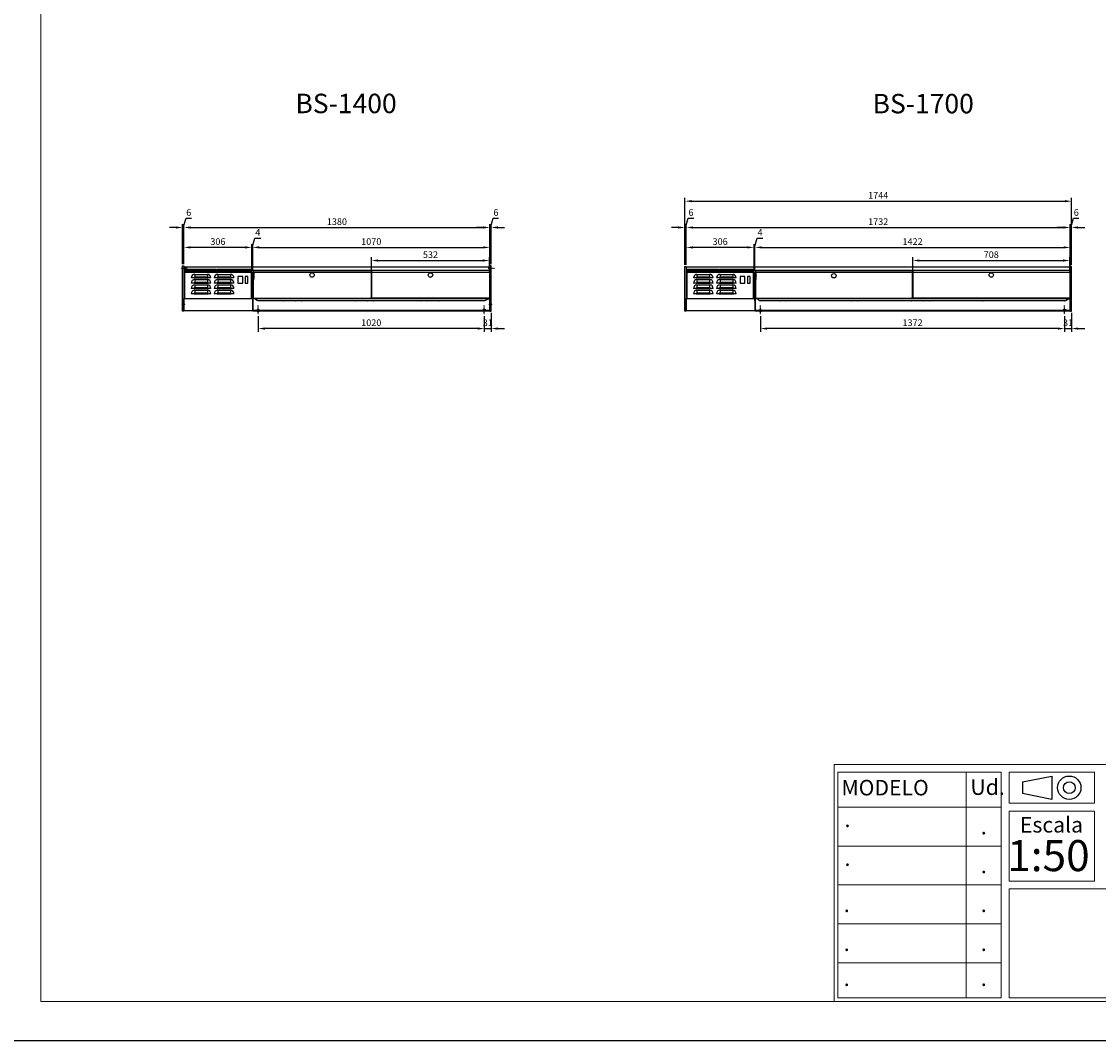
# Model space of a CAD drawing. Units: millimetres. Extents: x -30444 to 33824, y -2048 to 12359.
# Drawn here: x 13074 to 17933, y 1270 to 5865 of the extents above; entities that cross this region are included whole.
import ezdxf
from ezdxf.enums import TextEntityAlignment as Align

# ---------------------------------------------------------------- set-up
doc = ezdxf.new("R2010")
doc.units = ezdxf.units.MM
doc.linetypes.add('TRAZO_Y_PUNTO', pattern=[1, 0.5, -0.25, 0, -0.25])
for name, color, linetype in [('ACOTA', 2, 'Continuous'), ('EJES', 11, 'TRAZO_Y_PUNTO'), ('LIMITS', 1, 'Continuous')]:
    doc.layers.add(name, color=color, linetype=linetype)
for name, color, linetype, lineweight in [('CAJETIN', 9, 'Continuous', 0), ('DATOS', 254, 'Continuous', 0), ('FORMATO', 180, 'Continuous', 0)]:
    doc.layers.add(name, color=color, linetype=linetype, lineweight=lineweight)
doc.styles.add('ACO', font='simplex.shx', dxfattribs={"width": 0.5})
doc.styles.add('E1', font='isocp.shx')
doc.styles.get("Standard").update_dxf_attribs({"font": 'arial.ttf'})
doc.dimstyles.new('ISO-25', dxfattribs={"dimtxt": 2.5, "dimasz": 2.5, "dimexe": 1.25, "dimexo": 0.625, "dimtad": 1, "dimtxsty": 'Standard', "dimcen": 2.5, "dimadec": 0, "dimazin": 0, "dimtfac": 1, "dimtmove": 0, "dimatfit": 3, "dimfxl": 1, "dimarcsym": 0})

# ---------------------------------------------------------------- blocks, each defined once
blk = doc.blocks.new('*D708')
at = {"layer": 'ACOTA', "color": 0, "lineweight": -2, "transparency": 16777216}
for p, q in [((14142.3, 4536.9), (14142.3, 4465.7)), ((15162.3, 4536.9), (15162.3, 4465.7)), ((15132.3, 4480.7), (14172.3, 4480.7))]:
    blk.add_line(p, q, dxfattribs=at)
at = {"layer": 'ACOTA', "color": 0, "transparency": 16777216}
for points in [[(14172.3, 4485.7), (14172.3, 4475.7), (14142.3, 4480.7)], [(15132.3, 4485.7), (15132.3, 4475.7), (15162.3, 4480.7)]]:
    blk.add_solid(points, dxfattribs=at)
at = {"layer": 'Defpoints', "color": 0, "transparency": 16777216}
for p in [(14142.3, 4544.4), (15162.3, 4544.4), (14142.3, 4480.7)]:
    blk.add_point(p, dxfattribs=at)
at = {"layer": 'ACOTA', "color": 0, "transparency": 16777216, "insert": (14652.3, 4503.2), "char_height": 30, "attachment_point": 5, "style": 'ACO'}
blk.add_mtext('1020  ', dxfattribs=at)
blk = doc.blocks.new('*D709')
at = {"layer": 'ACOTA', "color": 0, "lineweight": -2, "transparency": 16777216}
for p, q in [((14117.3, 4742.5), (14117.3, 4861.8)), ((15187.3, 4623.5), (15187.3, 4861.8)), ((14147.3, 4846.8), (15157.3, 4846.8))]:
    blk.add_line(p, q, dxfattribs=at)
at = {"layer": 'ACOTA', "color": 0, "transparency": 16777216}
for points in [[(14147.3, 4851.8), (14147.3, 4841.8), (14117.3, 4846.8)], [(15157.3, 4851.8), (15157.3, 4841.8), (15187.3, 4846.8)]]:
    blk.add_solid(points, dxfattribs=at)
at = {"layer": 'Defpoints', "color": 0, "transparency": 16777216}
for p in [(15187.3, 4846.8), (14117.3, 4735), (15187.3, 4616)]:
    blk.add_point(p, dxfattribs=at)
at = {"layer": 'ACOTA', "color": 0, "transparency": 16777216, "insert": (14652.3, 4869.3), "char_height": 30, "attachment_point": 5, "style": 'ACO'}
blk.add_mtext('1070  ', dxfattribs=at)
blk = doc.blocks.new('*D710')
at = {"layer": 'ACOTA', "color": 0, "lineweight": -2, "transparency": 16777216}
for p, q in [((13807.3, 4771.4), (13807.3, 4951.6)), ((13837.3, 4936.6), (15157.3, 4936.6)), ((15187.3, 4771.4), (15187.3, 4951.6))]:
    blk.add_line(p, q, dxfattribs=at)
at = {"layer": 'ACOTA', "color": 0, "transparency": 16777216}
for points in [[(13837.3, 4941.6), (13837.3, 4931.6), (13807.3, 4936.6)], [(15157.3, 4941.6), (15157.3, 4931.6), (15187.3, 4936.6)]]:
    blk.add_solid(points, dxfattribs=at)
at = {"layer": 'Defpoints', "color": 0, "transparency": 16777216}
for p in [(15187.3, 4936.6), (13807.3, 4763.9), (15187.3, 4763.9)]:
    blk.add_point(p, dxfattribs=at)
at = {"layer": 'ACOTA', "color": 0, "transparency": 16777216, "insert": (14497.3, 4959.1), "char_height": 30, "attachment_point": 5, "style": 'ACO'}
blk.add_mtext('1380  ', dxfattribs=at)
blk = doc.blocks.new('*X457')
at = {"color": 0}
for p, q in [((31.9, 10), (32.4, 10.5)), ((58.9, 10), (59.4, 10.5)), ((112.8, 10), (113.3, 10.5)), ((139.7, 10), (140.2, 10.5)), ((193.6, 10), (194.1, 10.5)), ((220.5, 10), (221, 10.5)), ((274.4, 10), (274.9, 10.5)), ((301.3, 10), (301.8, 10.5)), ((355.2, 10), (355.7, 10.5)), ((382.2, 10), (382.7, 10.5)), ((436.1, 10), (436.6, 10.5)), ((463, 10), (463.5, 10.5)), ((516.9, 10), (517.4, 10.5)), ((543.8, 10), (544.3, 10.5)), ((597.7, 10), (598.2, 10.5)), ((624.6, 10), (625.1, 10.5)), ((678.5, 10), (679, 10.5)), ((705.5, 10), (706, 10.5)), ((759.3, 10), (759.8, 10.5)), ((786.3, 10), (786.8, 10.5)), ((840.2, 10), (840.7, 10.5)), ((867.1, 10), (867.6, 10.5)), ((921, 10), (921.5, 10.5)), ((947.9, 10), (948.4, 10.5)), ((1001.8, 10), (1002.3, 10.5)), ((1028.7, 10), (1029.2, 10.5))]:
    blk.add_line(p, q, dxfattribs=at)
blk = doc.blocks.new('A$C5400526F')
at = {"color": 3}
for p, q in [((0, 9.5), (0.5, 9.5)), ((0, 9.5), (0, 0.5)), ((0.5, 9.5), (0.5, 0.5)), ((11.5, 0.5), (0.5, 0.5)), ((15.6, 6), (11.9, 0.7)), ((16, 5.7), (12.3, 0.4)), ((1045.8, 10.5), (24.2, 10.5)), ((1045.8, 10), (24.2, 10)), ((1057.7, 0.4), (1054, 5.7)), ((1058.1, 0.7), (1054.4, 6)), ((1069.5, 0.5), (1058.5, 0.5)), ((1069.5, 0.5), (1069.5, 9.5)), ((1069.5, 9.5), (1070, 9.5)), ((1070, 0.5), (1070, 9.5)), ((11.5, 0), (0.5, 0)), ((1069.5, 0), (1058.5, 0))]:
    blk.add_line(p, q, dxfattribs=at)
for centre, radius, start, end in [((0.5, 0.5), 0.501, 180, 270), ((0.5, 0.5), 0.001, 180, 270), ((11.5, 1), 0.5, 270, 325), ((11.5, 1), 1, 270, 325), ((24.2, 0), 10.5, 90, 145), ((24.2, 0), 10, 90, 145), ((1045.8, 0), 10.5, 35, 90), ((1045.8, 0), 10, 35, 90), ((1058.5, 1), 1, 215, 270), ((1058.5, 1), 0.5, 215, 270), ((1069.5, 0.5), 0.001, 270, 0), ((1069.5, 0.5), 0.501, 270, 0)]:
    blk.add_arc(centre, radius, start, end, dxfattribs=at)
at = {"color": 3, "linetype": 'Continuous'}
blk.add_blockref('*X457', (0, 0), dxfattribs=at)
blk = doc.blocks.new('*D711')
at = {"layer": 'ACOTA', "color": 0, "lineweight": -2, "transparency": 16777216}
for p, q in [((13807.3, 4771.4), (13807.3, 4861.8)), ((14113.3, 4742.5), (14113.3, 4861.8)), ((14083.3, 4846.8), (13837.3, 4846.8))]:
    blk.add_line(p, q, dxfattribs=at)
at = {"layer": 'ACOTA', "color": 0, "transparency": 16777216}
for points in [[(13837.3, 4851.8), (13837.3, 4841.8), (13807.3, 4846.8)], [(14083.3, 4851.8), (14083.3, 4841.8), (14113.3, 4846.8)]]:
    blk.add_solid(points, dxfattribs=at)
at = {"layer": 'Defpoints', "color": 0, "transparency": 16777216}
for p in [(13807.3, 4846.8), (13807.3, 4763.9), (14113.3, 4735)]:
    blk.add_point(p, dxfattribs=at)
at = {"layer": 'ACOTA', "color": 0, "transparency": 16777216, "insert": (13960.3, 4869.3), "char_height": 30, "attachment_point": 5, "style": 'ACO'}
blk.add_mtext('306', dxfattribs=at)
blk = doc.blocks.new('*D712')
at = {"layer": 'ACOTA', "color": 0, "lineweight": -2, "transparency": 16777216}
for p, q in [((14113.3, 4742.5), (14113.3, 4861.8)), ((14115.3, 4846.8), (14127.7, 4888.1)), ((14117.3, 4742.5), (14117.3, 4861.8)), ((14127.7, 4888.1), (14153.4, 4888.1)), ((14083.3, 4846.8), (14053.3, 4846.8)), ((14117.3, 4846.8), (14113.3, 4846.8)), ((14117.3, 4846.8), (14113.3, 4846.8)), ((14147.3, 4846.8), (14177.3, 4846.8))]:
    blk.add_line(p, q, dxfattribs=at)
at = {"layer": 'ACOTA', "color": 0, "transparency": 16777216}
for points in [[(14083.3, 4851.8), (14083.3, 4841.8), (14113.3, 4846.8)], [(14147.3, 4851.8), (14147.3, 4841.8), (14117.3, 4846.8)]]:
    blk.add_solid(points, dxfattribs=at)
at = {"layer": 'Defpoints', "color": 0, "transparency": 16777216}
for p in [(14113.3, 4846.8), (14113.3, 4735), (14117.3, 4735)]:
    blk.add_point(p, dxfattribs=at)
at = {"layer": 'ACOTA', "color": 0, "transparency": 16777216, "insert": (14140.5, 4910.6), "char_height": 30, "attachment_point": 5, "style": 'ACO'}
blk.add_mtext('4', dxfattribs=at)
blk = doc.blocks.new('*D713')
at = {"layer": 'ACOTA', "color": 0, "lineweight": -2, "transparency": 16777216}
for p, q in [((13804.3, 4936.6), (13816.7, 4977.9)), ((13816.7, 4977.9), (13840.9, 4977.9)), ((13771.3, 4936.6), (13741.3, 4936.6)), ((13801.3, 4771.4), (13801.3, 4951.6)), ((13801.3, 4936.6), (13807.3, 4936.6)), ((13801.3, 4936.6), (13807.3, 4936.6)), ((13807.3, 4771.4), (13807.3, 4951.6)), ((13837.3, 4936.6), (13867.3, 4936.6))]:
    blk.add_line(p, q, dxfattribs=at)
at = {"layer": 'ACOTA', "color": 0, "transparency": 16777216}
for points in [[(13771.3, 4941.6), (13771.3, 4931.6), (13801.3, 4936.6)], [(13837.3, 4941.6), (13837.3, 4931.6), (13807.3, 4936.6)]]:
    blk.add_solid(points, dxfattribs=at)
at = {"layer": 'Defpoints', "color": 0, "transparency": 16777216}
for p in [(13807.3, 4936.6), (13801.3, 4763.9), (13807.3, 4763.9)]:
    blk.add_point(p, dxfattribs=at)
at = {"layer": 'ACOTA', "color": 0, "transparency": 16777216, "insert": (13828.8, 5000.4), "char_height": 30, "attachment_point": 5, "style": 'ACO'}
blk.add_mtext('6', dxfattribs=at)
blk = doc.blocks.new('A$C356F77BC')
for p, q in [((0, 3), (0, 121.5)), ((0, 121.5), (1, 121.5)), ((1, 132.3), (144.5, 132.3)), ((1, 124.3), (1, 132.3)), ((303, 124.3), (1, 124.3)), ((303, 124.3), (1, 124.3)), ((1, 124.3), (1, 122.5)), ((1, 124.3), (1, 124.3)), ((303, 122.5), (1, 122.5)), ((1, 121.5), (1, 122.5)), ((303, 121.5), (1, 121.5)), ((1, 121.5), (1, 3)), ((47.5, 109.3), (104.5, 109.3)), ((47.5, 109.3), (47.5, 96.5)), ((104.5, 109.3), (104.5, 96.5)), ((144.5, 132.3), (144.5, 128.3)), ((149.5, 132.3), (303, 132.3)), ((149.5, 128.3), (149.5, 132.3)), ((151.5, 109.3), (151.5, 96.5)), ((151.5, 109.3), (208.5, 109.3)), ((208.5, 109.3), (208.5, 96.5)), ((242, 99), (242, 69)), ((264, 99), (242, 99)), ((264, 69), (264, 99)), ((275, 99), (275, 69)), ((287, 99), (275, 99)), ((287, 69), (287, 99)), ((303, 132.3), (303, 124.3)), ((303, 124.3), (303, 124.3)), ((303, 122.5), (303, 124.3)), ((303, 122.5), (303, 121.5)), ((303, 3), (303, 121.5)), ((303, 121.5), (304, 121.5)), ((304, 3), (304, 121.5)), ((44.3, 93.3), (31.5, 93.3)), ((44.3, 69.5), (31.5, 69.5)), ((44.3, 93.3), (107.7, 93.3)), ((44.3, 69.5), (107.7, 69.5)), ((104.5, 96.5), (47.5, 96.5)), ((47.5, 85.5), (104.5, 85.5)), ((47.5, 85.5), (47.5, 72.7)), ((104.5, 72.7), (47.5, 72.7)), ((47.5, 61.7), (104.5, 61.7)), ((47.5, 61.7), (47.5, 48.9)), ((104.5, 48.9), (47.5, 48.9)), ((104.5, 85.5), (104.5, 72.7)), ((104.5, 61.7), (104.5, 48.9)), ((120.5, 93.3), (107.7, 93.3)), ((120.5, 69.5), (107.7, 69.5)), ((148.3, 93.3), (135.5, 93.3)), ((148.3, 69.5), (135.5, 69.5)), ((148.3, 93.3), (211.7, 93.3)), ((148.3, 69.5), (211.7, 69.5)), ((208.5, 96.5), (151.5, 96.5)), ((151.5, 85.5), (151.5, 72.7)), ((151.5, 85.5), (208.5, 85.5)), ((208.5, 72.7), (151.5, 72.7)), ((151.5, 61.7), (151.5, 48.9)), ((151.5, 61.7), (208.5, 61.7)), ((208.5, 48.9), (151.5, 48.9)), ((208.5, 85.5), (208.5, 72.7)), ((208.5, 61.7), (208.5, 48.9)), ((224.5, 93.3), (211.7, 93.3)), ((224.5, 69.5), (211.7, 69.5)), ((242, 69), (264, 69)), ((275, 69), (287, 69)), ((1, 3), (0, 3)), ((1, 3), (1, 1)), ((1, 1), (303, 1)), ((1, 0), (1, 1)), ((1, 0), (303, 0)), ((44.3, 45.7), (31.5, 45.7)), ((44.3, 21.9), (31.5, 21.9)), ((44.3, 45.7), (107.7, 45.7)), ((44.3, 21.9), (107.7, 21.9)), ((47.5, 37.9), (104.5, 37.9)), ((47.5, 37.9), (47.5, 25.1)), ((104.5, 25.1), (47.5, 25.1)), ((104.5, 37.9), (104.5, 25.1)), ((120.5, 45.7), (107.7, 45.7)), ((120.5, 21.9), (107.7, 21.9)), ((148.3, 45.7), (135.5, 45.7)), ((148.3, 21.9), (135.5, 21.9)), ((148.3, 45.7), (211.7, 45.7)), ((148.3, 21.9), (211.7, 21.9)), ((151.5, 37.9), (151.5, 25.1)), ((151.5, 37.9), (208.5, 37.9)), ((208.5, 25.1), (151.5, 25.1)), ((208.5, 37.9), (208.5, 25.1)), ((224.5, 45.7), (211.7, 45.7)), ((224.5, 21.9), (211.7, 21.9)), ((303, 1), (303, 3)), ((304, 3), (303, 3)), ((303, 1), (303, 0))]:
    blk.add_line(p, q)
for centre, radius, start, end in [((47.5, 93.3), 16, 90, 180), ((104.5, 93.3), 16, 0, 90), ((151.5, 93.3), 16, 90, 180), ((147, 128.3), 2.5, 180, 0), ((208.5, 93.3), 16, 0, 90), ((47.5, 69.5), 16, 90, 180), ((47.5, 45.7), 16, 90, 180), ((47.5, 93.3), 3.21, 90, 180), ((47.5, 69.5), 3.21, 90, 180), ((47.5, 45.7), 3.21, 90, 180), ((104.5, 93.3), 3.21, 0, 90), ((104.5, 69.5), 16, 0, 90), ((104.5, 69.5), 3.21, 0, 90), ((104.5, 45.7), 16, 0, 90), ((104.5, 45.7), 3.21, 0, 90), ((151.5, 69.5), 16, 90, 180), ((151.5, 45.7), 16, 90, 180), ((151.5, 93.3), 3.21, 90, 180), ((151.5, 69.5), 3.21, 90, 180), ((151.5, 45.7), 3.21, 90, 180), ((208.5, 93.3), 3.21, 0, 90), ((208.5, 69.5), 16, 0, 90), ((208.5, 69.5), 3.21, 0, 90), ((208.5, 45.7), 16, 0, 90), ((208.5, 45.7), 3.21, 0, 90), ((47.5, 21.9), 16, 90, 180), ((47.5, 21.9), 3.21, 90, 180), ((104.5, 21.9), 16, 0, 90), ((104.5, 21.9), 3.21, 0, 90), ((151.5, 21.9), 16, 90, 180), ((151.5, 21.9), 3.21, 90, 180), ((208.5, 21.9), 16, 0, 90), ((208.5, 21.9), 3.21, 0, 90)]:
    blk.add_arc(centre, radius, start, end)
blk = doc.blocks.new('A$C37451242')
at = {"color": 3}
for p, q in [((0, 3.2), (0, 2.7)), ((19, 3.2), (0, 3.2)), ((19, 2.7), (0, 2.7)), ((3, 6.5), (16, 6.5)), ((3, 4), (3, 6.5)), ((3.5, 4), (3, 4)), ((3.5, 4), (15.5, 4)), ((3.5, 4), (3.5, 4)), ((3.5, 3.2), (3.5, 4)), ((9.5, 3.2), (9.5, 3.2)), ((16, 4), (15.5, 4)), ((15.5, 3.2), (15.5, 4)), ((16, 6.5), (16, 4)), ((19, 2.7), (19, 3.2))]:
    blk.add_line(p, q, dxfattribs=at)
blk.add_arc((9.5, 18), 18.1, 238.2686, 301.7314, dxfattribs=at)
blk = doc.blocks.new('A$C47C72305')
at = {"color": 1}
for p, q in [((0, 33.4), (0, 0)), ((6, 28.5), (4.5, 28.5)), ((4.5, 28.5), (4.5, 7.5)), ((5.5, 18.6), (4.5, 26.1)), ((4.5, 9.6), (5.5, 17.1)), ((4.5, 7.5), (6, 7.5)), ((4.9, 2.5), (4.5, 1.2)), ((5.5, 18.6), (5.5, 17.1)), ((4, 0), (0, 0))]:
    blk.add_line(p, q, dxfattribs=at)
for centre, start, end in [((-20.1, 10.4), 336.5739, 339.4199), ((-20.1, 25.6), 6.4368, 17.5966), ((-20.1, 10.4), 342.4034, 353.5632)]:
    blk.add_arc(centre, 26.3, start, end, dxfattribs=at)
blk = doc.blocks.new('*D714')
at = {"layer": 'ACOTA', "color": 0, "lineweight": -2, "transparency": 16777216}
for p, q in [((15190.3, 4936.6), (15202.7, 4977.9)), ((15202.7, 4977.9), (15226.9, 4977.9)), ((15157.3, 4936.6), (15127.3, 4936.6)), ((15187.3, 4771.4), (15187.3, 4951.6)), ((15187.3, 4936.6), (15193.3, 4936.6)), ((15187.3, 4936.6), (15193.3, 4936.6)), ((15193.3, 4771.4), (15193.3, 4951.6)), ((15223.3, 4936.6), (15253.3, 4936.6))]:
    blk.add_line(p, q, dxfattribs=at)
at = {"layer": 'ACOTA', "color": 0, "transparency": 16777216}
for points in [[(15157.3, 4941.6), (15157.3, 4931.6), (15187.3, 4936.6)], [(15223.3, 4941.6), (15223.3, 4931.6), (15193.3, 4936.6)]]:
    blk.add_solid(points, dxfattribs=at)
at = {"layer": 'Defpoints', "color": 0, "transparency": 16777216}
for p in [(15193.3, 4936.6), (15187.3, 4763.9), (15193.3, 4763.9)]:
    blk.add_point(p, dxfattribs=at)
at = {"layer": 'ACOTA', "color": 0, "transparency": 16777216, "insert": (15214.8, 5000.4), "char_height": 30, "attachment_point": 5, "style": 'ACO'}
blk.add_mtext('6', dxfattribs=at)
blk = doc.blocks.new('*D700')
at = {"layer": 'ACOTA', "color": 0, "lineweight": -2, "transparency": 16777216}
for p, q in [((14653.3, 4746.8), (14653.3, 4802.6)), ((14683.3, 4787.6), (15155.3, 4787.6)), ((15185.3, 4746.8), (15185.3, 4802.6))]:
    blk.add_line(p, q, dxfattribs=at)
at = {"layer": 'ACOTA', "color": 0, "transparency": 16777216}
for points in [[(14683.3, 4792.6), (14683.3, 4782.6), (14653.3, 4787.6)], [(15155.3, 4792.6), (15155.3, 4782.6), (15185.3, 4787.6)]]:
    blk.add_solid(points, dxfattribs=at)
at = {"layer": 'Defpoints', "color": 0, "transparency": 16777216}
for p in [(15185.3, 4787.6), (14653.3, 4739.3), (15185.3, 4739.3)]:
    blk.add_point(p, dxfattribs=at)
at = {"layer": 'ACOTA', "color": 0, "transparency": 16777216, "insert": (14919.3, 4810.1), "char_height": 30, "attachment_point": 5, "style": 'ACO'}
blk.add_mtext('532 ', dxfattribs=at)
blk = doc.blocks.new('*D715')
at = {"layer": 'ACOTA', "color": 0, "lineweight": -2, "transparency": 16777216}
for p, q in [((15162.3, 4536.9), (15162.3, 4465.7)), ((15193.3, 4552.4), (15193.3, 4465.7)), ((15132.3, 4480.7), (15102.3, 4480.7)), ((15162.3, 4480.7), (15193.3, 4480.7)), ((15223.3, 4480.7), (15253.3, 4480.7))]:
    blk.add_line(p, q, dxfattribs=at)
at = {"layer": 'ACOTA', "color": 0, "transparency": 16777216}
for points in [[(15132.3, 4485.7), (15132.3, 4475.7), (15162.3, 4480.7)], [(15223.3, 4485.7), (15223.3, 4475.7), (15193.3, 4480.7)]]:
    blk.add_solid(points, dxfattribs=at)
at = {"layer": 'Defpoints', "color": 0, "transparency": 16777216}
for p in [(15162.3, 4544.4), (15193.3, 4559.9), (15193.3, 4480.7)]:
    blk.add_point(p, dxfattribs=at)
at = {"layer": 'ACOTA', "color": 0, "transparency": 16777216, "insert": (15177.8, 4503.2), "char_height": 30, "attachment_point": 5, "style": 'ACO'}
blk.add_mtext('31', dxfattribs=at)
blk = doc.blocks.new('*D716')
at = {"layer": 'ACOTA', "color": 0, "lineweight": -2, "transparency": 16777216}
for p, q in [((16408.2, 4536.9), (16408.2, 4465.7)), ((17780.2, 4536.9), (17780.2, 4465.7)), ((17750.2, 4480.7), (16438.2, 4480.7))]:
    blk.add_line(p, q, dxfattribs=at)
at = {"layer": 'ACOTA', "color": 0, "transparency": 16777216}
for points in [[(16438.2, 4485.7), (16438.2, 4475.7), (16408.2, 4480.7)], [(17750.2, 4485.7), (17750.2, 4475.7), (17780.2, 4480.7)]]:
    blk.add_solid(points, dxfattribs=at)
at = {"layer": 'Defpoints', "color": 0, "transparency": 16777216}
for p in [(16408.2, 4544.4), (17780.2, 4544.4), (16408.2, 4480.7)]:
    blk.add_point(p, dxfattribs=at)
at = {"layer": 'ACOTA', "color": 0, "transparency": 16777216, "insert": (17094.2, 4503.2), "char_height": 30, "attachment_point": 5, "style": 'ACO'}
blk.add_mtext('1372  ', dxfattribs=at)
blk = doc.blocks.new('*D717')
at = {"layer": 'ACOTA', "color": 0, "lineweight": -2, "transparency": 16777216}
for p, q in [((16383.2, 4742.5), (16383.2, 4861.8)), ((17805.2, 4623.5), (17805.2, 4861.8)), ((16413.2, 4846.8), (17775.2, 4846.8))]:
    blk.add_line(p, q, dxfattribs=at)
at = {"layer": 'ACOTA', "color": 0, "transparency": 16777216}
for points in [[(16413.2, 4851.8), (16413.2, 4841.8), (16383.2, 4846.8)], [(17775.2, 4851.8), (17775.2, 4841.8), (17805.2, 4846.8)]]:
    blk.add_solid(points, dxfattribs=at)
at = {"layer": 'Defpoints', "color": 0, "transparency": 16777216}
for p in [(17805.2, 4846.8), (16383.2, 4735), (17805.2, 4616)]:
    blk.add_point(p, dxfattribs=at)
at = {"layer": 'ACOTA', "color": 0, "transparency": 16777216, "insert": (17094.2, 4869.3), "char_height": 30, "attachment_point": 5, "style": 'ACO'}
blk.add_mtext('1422  ', dxfattribs=at)
blk = doc.blocks.new('*D718')
at = {"layer": 'ACOTA', "color": 0, "lineweight": -2, "transparency": 16777216}
for p, q in [((16067.2, 4768.4), (16067.2, 5070.3)), ((16097.2, 5055.3), (17781.2, 5055.3)), ((17811.2, 4768.4), (17811.2, 5070.3))]:
    blk.add_line(p, q, dxfattribs=at)
at = {"layer": 'ACOTA', "color": 0, "transparency": 16777216}
for points in [[(16097.2, 5060.3), (16097.2, 5050.3), (16067.2, 5055.3)], [(17781.2, 5060.3), (17781.2, 5050.3), (17811.2, 5055.3)]]:
    blk.add_solid(points, dxfattribs=at)
at = {"layer": 'Defpoints', "color": 0, "transparency": 16777216}
for p in [(17811.2, 5055.3), (16067.2, 4760.9), (17811.2, 4760.9)]:
    blk.add_point(p, dxfattribs=at)
at = {"layer": 'ACOTA', "color": 0, "transparency": 16777216, "insert": (16939.2, 5077.8), "char_height": 30, "attachment_point": 5, "style": 'ACO'}
blk.add_mtext('1744   ', dxfattribs=at)
blk = doc.blocks.new('*D719')
at = {"layer": 'ACOTA', "color": 0, "lineweight": -2, "transparency": 16777216}
for p, q in [((16073.2, 4768.4), (16073.2, 4951.6)), ((16103.2, 4936.6), (17775.2, 4936.6)), ((17805.2, 4768.4), (17805.2, 4951.6))]:
    blk.add_line(p, q, dxfattribs=at)
at = {"layer": 'ACOTA', "color": 0, "transparency": 16777216}
for points in [[(16103.2, 4941.6), (16103.2, 4931.6), (16073.2, 4936.6)], [(17775.2, 4941.6), (17775.2, 4931.6), (17805.2, 4936.6)]]:
    blk.add_solid(points, dxfattribs=at)
at = {"layer": 'Defpoints', "color": 0, "transparency": 16777216}
for p in [(17805.2, 4936.6), (16073.2, 4760.9), (17805.2, 4760.9)]:
    blk.add_point(p, dxfattribs=at)
at = {"layer": 'ACOTA', "color": 0, "transparency": 16777216, "insert": (16939.2, 4959.1), "char_height": 30, "attachment_point": 5, "style": 'ACO'}
blk.add_mtext('1732  ', dxfattribs=at)
blk = doc.blocks.new('*D720')
at = {"layer": 'ACOTA', "color": 0, "lineweight": -2, "transparency": 16777216}
for p, q in [((16073.2, 4768.4), (16073.2, 4861.8)), ((16379.2, 4742.5), (16379.2, 4861.8)), ((16349.2, 4846.8), (16103.2, 4846.8))]:
    blk.add_line(p, q, dxfattribs=at)
at = {"layer": 'ACOTA', "color": 0, "transparency": 16777216}
for points in [[(16103.2, 4851.8), (16103.2, 4841.8), (16073.2, 4846.8)], [(16349.2, 4851.8), (16349.2, 4841.8), (16379.2, 4846.8)]]:
    blk.add_solid(points, dxfattribs=at)
at = {"layer": 'Defpoints', "color": 0, "transparency": 16777216}
for p in [(16073.2, 4846.8), (16073.2, 4760.9), (16379.2, 4735)]:
    blk.add_point(p, dxfattribs=at)
at = {"layer": 'ACOTA', "color": 0, "transparency": 16777216, "insert": (16226.2, 4869.3), "char_height": 30, "attachment_point": 5, "style": 'ACO'}
blk.add_mtext('306', dxfattribs=at)
blk = doc.blocks.new('*D721')
at = {"layer": 'ACOTA', "color": 0, "lineweight": -2, "transparency": 16777216}
for p, q in [((16379.2, 4742.5), (16379.2, 4861.8)), ((16381.2, 4846.8), (16393.6, 4888.1)), ((16383.2, 4742.5), (16383.2, 4861.8)), ((16393.6, 4888.1), (16419.3, 4888.1)), ((16349.2, 4846.8), (16319.2, 4846.8)), ((16383.2, 4846.8), (16379.2, 4846.8)), ((16383.2, 4846.8), (16379.2, 4846.8)), ((16413.2, 4846.8), (16443.2, 4846.8))]:
    blk.add_line(p, q, dxfattribs=at)
at = {"layer": 'ACOTA', "color": 0, "transparency": 16777216}
for points in [[(16349.2, 4851.8), (16349.2, 4841.8), (16379.2, 4846.8)], [(16413.2, 4851.8), (16413.2, 4841.8), (16383.2, 4846.8)]]:
    blk.add_solid(points, dxfattribs=at)
at = {"layer": 'Defpoints', "color": 0, "transparency": 16777216}
for p in [(16379.2, 4846.8), (16379.2, 4735), (16383.2, 4735)]:
    blk.add_point(p, dxfattribs=at)
at = {"layer": 'ACOTA', "color": 0, "transparency": 16777216, "insert": (16406.4, 4910.6), "char_height": 30, "attachment_point": 5, "style": 'ACO'}
blk.add_mtext('4', dxfattribs=at)
blk = doc.blocks.new('*D722')
at = {"layer": 'ACOTA', "color": 0, "lineweight": -2, "transparency": 16777216}
for p, q in [((16070.2, 4936.6), (16082.6, 4977.9)), ((16082.6, 4977.9), (16106.8, 4977.9)), ((16037.2, 4936.6), (16007.2, 4936.6)), ((16067.2, 4768.4), (16067.2, 4951.6)), ((16067.2, 4936.6), (16073.2, 4936.6)), ((16067.2, 4936.6), (16073.2, 4936.6)), ((16073.2, 4768.4), (16073.2, 4951.6)), ((16103.2, 4936.6), (16133.2, 4936.6))]:
    blk.add_line(p, q, dxfattribs=at)
at = {"layer": 'ACOTA', "color": 0, "transparency": 16777216}
for points in [[(16037.2, 4941.6), (16037.2, 4931.6), (16067.2, 4936.6)], [(16103.2, 4941.6), (16103.2, 4931.6), (16073.2, 4936.6)]]:
    blk.add_solid(points, dxfattribs=at)
at = {"layer": 'Defpoints', "color": 0, "transparency": 16777216}
for p in [(16073.2, 4936.6), (16067.2, 4760.9), (16073.2, 4760.9)]:
    blk.add_point(p, dxfattribs=at)
at = {"layer": 'ACOTA', "color": 0, "transparency": 16777216, "insert": (16094.7, 5000.4), "char_height": 30, "attachment_point": 5, "style": 'ACO'}
blk.add_mtext('6', dxfattribs=at)
blk = doc.blocks.new('*D723')
at = {"layer": 'ACOTA', "color": 0, "lineweight": -2, "transparency": 16777216}
for p, q in [((17808.2, 4936.6), (17820.6, 4977.9)), ((17820.6, 4977.9), (17844.8, 4977.9)), ((17775.2, 4936.6), (17745.2, 4936.6)), ((17805.2, 4768.4), (17805.2, 4951.6)), ((17805.2, 4936.6), (17811.2, 4936.6)), ((17805.2, 4936.6), (17811.2, 4936.6)), ((17811.2, 4768.4), (17811.2, 4951.6)), ((17841.2, 4936.6), (17871.2, 4936.6))]:
    blk.add_line(p, q, dxfattribs=at)
at = {"layer": 'ACOTA', "color": 0, "transparency": 16777216}
for points in [[(17775.2, 4941.6), (17775.2, 4931.6), (17805.2, 4936.6)], [(17841.2, 4941.6), (17841.2, 4931.6), (17811.2, 4936.6)]]:
    blk.add_solid(points, dxfattribs=at)
at = {"layer": 'Defpoints', "color": 0, "transparency": 16777216}
for p in [(17811.2, 4936.6), (17805.2, 4760.9), (17811.2, 4760.9)]:
    blk.add_point(p, dxfattribs=at)
at = {"layer": 'ACOTA', "color": 0, "transparency": 16777216, "insert": (17832.7, 5000.4), "char_height": 30, "attachment_point": 5, "style": 'ACO'}
blk.add_mtext('6', dxfattribs=at)
blk = doc.blocks.new('*D724')
at = {"layer": 'ACOTA', "color": 0, "lineweight": -2, "transparency": 16777216}
for p, q in [((17780.2, 4536.9), (17780.2, 4465.7)), ((17811.2, 4552.4), (17811.2, 4465.7)), ((17750.2, 4480.7), (17720.2, 4480.7)), ((17780.2, 4480.7), (17811.2, 4480.7)), ((17841.2, 4480.7), (17871.2, 4480.7))]:
    blk.add_line(p, q, dxfattribs=at)
at = {"layer": 'ACOTA', "color": 0, "transparency": 16777216}
for points in [[(17750.2, 4485.7), (17750.2, 4475.7), (17780.2, 4480.7)], [(17841.2, 4485.7), (17841.2, 4475.7), (17811.2, 4480.7)]]:
    blk.add_solid(points, dxfattribs=at)
at = {"layer": 'Defpoints', "color": 0, "transparency": 16777216}
for p in [(17780.2, 4544.4), (17811.2, 4559.9), (17811.2, 4480.7)]:
    blk.add_point(p, dxfattribs=at)
at = {"layer": 'ACOTA', "color": 0, "transparency": 16777216, "insert": (17795.7, 4503.2), "char_height": 30, "attachment_point": 5, "style": 'ACO'}
blk.add_mtext('31', dxfattribs=at)
blk = doc.blocks.new('*D701')
at = {"layer": 'ACOTA', "color": 0, "lineweight": -2, "transparency": 16777216}
for p, q in [((17095.2, 4746.8), (17095.2, 4802.6)), ((17125.2, 4787.6), (17773.2, 4787.6)), ((17803.2, 4746.8), (17803.2, 4802.6))]:
    blk.add_line(p, q, dxfattribs=at)
at = {"layer": 'ACOTA', "color": 0, "transparency": 16777216}
for points in [[(17125.2, 4792.6), (17125.2, 4782.6), (17095.2, 4787.6)], [(17773.2, 4792.6), (17773.2, 4782.6), (17803.2, 4787.6)]]:
    blk.add_solid(points, dxfattribs=at)
at = {"layer": 'Defpoints', "color": 0, "transparency": 16777216}
for p in [(17803.2, 4787.6), (17095.2, 4739.3), (17803.2, 4739.3)]:
    blk.add_point(p, dxfattribs=at)
at = {"layer": 'ACOTA', "color": 0, "transparency": 16777216, "insert": (17449.2, 4810.1), "char_height": 30, "attachment_point": 5, "style": 'ACO'}
blk.add_mtext('708  ', dxfattribs=at)
blk = doc.blocks.new('*X670')
at = {"color": 0}
for p, q in [((31.9, 10), (32.4, 10.5)), ((58.9, 10), (59.4, 10.5)), ((112.8, 10), (113.3, 10.5)), ((139.7, 10), (140.2, 10.5)), ((193.6, 10), (194.1, 10.5)), ((220.5, 10), (221, 10.5)), ((274.4, 10), (274.9, 10.5)), ((301.3, 10), (301.8, 10.5)), ((355.2, 10), (355.7, 10.5)), ((382.2, 10), (382.7, 10.5)), ((436.1, 10), (436.6, 10.5)), ((463, 10), (463.5, 10.5)), ((516.9, 10), (517.4, 10.5)), ((543.8, 10), (544.3, 10.5)), ((597.7, 10), (598.2, 10.5)), ((624.6, 10), (625.1, 10.5)), ((678.5, 10), (679, 10.5)), ((705.5, 10), (706, 10.5)), ((759.3, 10), (759.8, 10.5)), ((786.3, 10), (786.8, 10.5)), ((840.2, 10), (840.7, 10.5)), ((867.1, 10), (867.6, 10.5)), ((921, 10), (921.5, 10.5)), ((947.9, 10), (948.4, 10.5)), ((1001.8, 10), (1002.3, 10.5)), ((1028.7, 10), (1029.2, 10.5))]:
    blk.add_line(p, q, dxfattribs=at)

msp = doc.modelspace()

# ---------------------------------------------------------------- linework, layer by layer
for p, q in [((13807.282, 4759.868), (15187.282, 4759.868)), ((13807.282, 4744.384), (15187.282, 4744.384)), ((13807.282, 4734.974), (15187.282, 4734.974)), ((16073.178, 4759.868), (17805.178, 4759.868)), ((16073.178, 4744.384), (17805.178, 4744.384)), ((16073.178, 4734.974), (17805.178, 4734.974))]:
    msp.add_line(p, q)
at = {"color": 4}
for p, q in [((14119.28, 4739.281), (14119.28, 4621.388)), ((14122.28, 4742.281), (14648.281, 4742.281)), ((14651.281, 4739.281), (14651.281, 4621.388)), ((14653.281, 4739.281), (14653.281, 4621.388)), ((15182.282, 4742.281), (14656.281, 4742.281)), ((15185.282, 4739.281), (15185.282, 4621.388)), ((16385.176, 4739.281), (16385.176, 4621.388)), ((16388.176, 4742.281), (17090.177, 4742.281)), ((17093.177, 4739.281), (17093.177, 4621.388)), ((17095.177, 4739.281), (17095.177, 4621.388)), ((17800.178, 4742.281), (17098.177, 4742.281)), ((17803.178, 4739.281), (17803.178, 4621.388)), ((14122.28, 4618.388), (14648.281, 4618.388)), ((15182.282, 4618.388), (14656.281, 4618.388)), ((16388.176, 4618.388), (17090.177, 4618.388)), ((17800.178, 4618.388), (17098.177, 4618.388)), ((17590.874, 2436.531), (17722.419, 2462.84)), ((17590.874, 2436.531), (17590.874, 2383.913)), ((17722.419, 2462.84), (17722.419, 2357.604)), ((17722.419, 2357.604), (17590.874, 2383.913))]:
    msp.add_line(p, q, dxfattribs=at)
at = {"color": 3}
for p, q in [((16383.176, 4606.575), (16383.176, 4615.574)), ((16383.676, 4606.575), (16383.676, 4615.574)), ((16394.656, 4616.075), (16383.677, 4616.075)), ((16394.656, 4615.575), (16383.677, 4615.575)), ((16399.193, 4610.34), (16395.476, 4615.649)), ((17792.878, 4615.649), (17789.161, 4610.34)), ((17804.677, 4616.075), (17793.698, 4616.075)), ((17804.677, 4615.575), (17793.698, 4615.575)), ((17804.678, 4615.574), (17804.678, 4606.575)), ((17805.178, 4615.574), (17805.178, 4606.575)), ((16383.176, 4606.575), (16383.676, 4606.575)), ((16398.784, 4610.053), (16395.066, 4615.362)), ((17780.969, 4606.075), (16407.385, 4606.075)), ((17780.969, 4605.575), (16407.385, 4605.575)), ((17793.288, 4615.362), (17789.57, 4610.053)), ((17804.678, 4606.575), (17805.178, 4606.575))]:
    msp.add_line(p, q, dxfattribs=at)
for points in [[(13801.282, 4763.877), (13807.282, 4763.877), (13807.282, 4559.877), (13801.282, 4559.877)], [(15193.282, 4763.877), (15187.282, 4763.877), (15187.282, 4559.877), (15193.282, 4559.877)], [(16067.178, 4760.877), (16073.178, 4760.877), (16073.178, 4559.877), (16067.178, 4559.877)], [(17811.178, 4760.877), (17805.178, 4760.877), (17805.178, 4559.877), (17811.178, 4559.877)], [(13807.282, 4615.977), (15187.282, 4615.977), (15187.282, 4561.377), (13807.282, 4561.377)], [(16073.178, 4615.977), (17805.178, 4615.977), (17805.178, 4561.377), (16073.178, 4561.377)]]:
    msp.add_lwpolyline(points, close=True)
for points in [[(14117.28, 4734.974), (14117.28, 4615.977), (14113.28, 4615.977), (14113.28, 4734.974)], [(16383.176, 4734.974), (16383.176, 4615.977), (16379.176, 4615.977), (16379.176, 4734.974)]]:
    msp.add_lwpolyline(points)
at = {"color": 6}
for points in [[(14117.782, 4561.877), (14117.782, 4571.877), (14117.282, 4571.877), (14117.282, 4561.377), (15186.782, 4561.377), (15186.782, 4614.877), (15176.782, 4614.877), (15176.782, 4614.377), (15186.282, 4614.377), (15186.282, 4561.877), (14117.782, 4561.877)], [(16383.678, 4561.877), (16383.678, 4571.877), (16383.178, 4571.877), (16383.178, 4561.377), (17804.678, 4561.377), (17804.678, 4614.877), (17794.678, 4614.877), (17794.678, 4614.377), (17804.178, 4614.377), (17804.178, 4561.877), (16383.678, 4561.877)]]:
    msp.add_lwpolyline(points, dxfattribs=at)
at = {"color": 1}
for points in [[(14117.782, 4561.877), (14129.282, 4561.877), (14129.282, 4561.877), (14129.282, 4562.377), (14118.282, 4562.377), (14118.282, 4613.877), (14117.782, 4613.877), (14117.782, 4561.877)], [(16383.678, 4561.877), (16395.178, 4561.877), (16395.178, 4561.877), (16395.178, 4562.377), (16384.178, 4562.377), (16384.178, 4613.877), (16383.678, 4613.877), (16383.678, 4561.877)]]:
    msp.add_lwpolyline(points, dxfattribs=at)
at = {"color": 4}
for centre, radius in [((14385.281, 4722.281), 10), ((14919.282, 4722.281), 10), ((16739.176, 4718.877), 10), ((17449.177, 4722.281), 10), ((17801.346, 2410.222), 52.618), ((17801.346, 2410.222), 26.309)]:
    msp.add_circle(centre, radius, dxfattribs=at)
for centre, start, end in [((14122.28, 4739.281), 90, 180), ((14648.281, 4739.281), 0, 90), ((14656.281, 4739.281), 90, 180), ((15182.282, 4739.281), 0, 90), ((16388.176, 4739.281), 90, 180), ((17090.177, 4739.281), 0, 90), ((17098.177, 4739.281), 90, 180), ((17800.178, 4739.281), 0, 90), ((14122.28, 4621.388), 180, 270), ((14648.281, 4621.388), 270, 0), ((14656.281, 4621.388), 180, 270), ((15182.282, 4621.388), 270, 0), ((16388.176, 4621.388), 180, 270), ((17090.177, 4621.388), 270, 0), ((17098.177, 4621.388), 180, 270), ((17800.178, 4621.388), 270, 0)]:
    msp.add_arc(centre, 3, start, end, dxfattribs=at)
at = {"color": 3}
for centre, radius, start, end in [((16383.677, 4615.574), 0.501, 90, 180), ((16383.677, 4615.574), 0.001, 90, 180), ((16394.656, 4615.075), 1, 35, 90), ((16394.656, 4615.075), 0.5, 35, 90), ((17793.698, 4615.075), 1, 90, 145), ((17793.698, 4615.075), 0.5, 90, 145), ((17804.677, 4615.574), 0.501, 0, 90), ((17804.677, 4615.574), 0.001, 0, 90), ((16407.385, 4616.075), 10.5, 215, 270), ((16407.385, 4616.075), 10, 215, 270), ((17780.969, 4616.075), 10, 270, 325), ((17780.969, 4616.075), 10.5, 270, 325)]:
    msp.add_arc(centre, radius, start, end, dxfattribs=at)
at = {"layer": 'CAJETIN'}
for q in [(23229.77, 2515.458), (16740.216, 1445.559)]:
    msp.add_line((16740.216, 2515.458), q, dxfattribs=at)
at = {"layer": 'CAJETIN', "color": 10}
for p, q in [((17336.554, 2480.379), (17336.554, 1463.098)), ((16757.756, 2322.525), (17494.408, 2322.525)), ((16757.756, 2147.132), (17494.408, 2147.132)), ((16757.756, 1971.739), (17494.408, 1971.739)), ((16757.756, 1796.345), (17494.408, 1796.345)), ((16757.756, 1620.952), (17494.408, 1620.952))]:
    msp.add_line(p, q, dxfattribs=at)
for points in [[(16757.756, 2480.379), (17494.408, 2480.379), (17494.408, 1463.098), (16757.756, 1463.098)], [(17529.486, 2340.065), (17915.352, 2340.065), (17915.352, 2480.379), (17529.486, 2480.379)], [(17529.486, 1989.278), (17915.352, 1989.278), (17915.352, 2304.986), (17529.486, 2304.986)], [(17529.486, 1954.199), (20967.196, 1954.199), (20967.196, 1463.098), (17529.486, 1463.098)]]:
    msp.add_lwpolyline(points, close=True, dxfattribs=at)
at = {"layer": 'EJES'}
for p, q in [((13793.19, 4752.868), (13821.874, 4752.868)), ((15179.19, 4752.868), (15207.874, 4752.868)), ((13795.999, 4590.477), (13813.756, 4590.477)), ((14142.282, 4544.376), (14142.282, 4584.95)), ((15162.282, 4544.376), (15162.282, 4584.95)), ((15181.999, 4590.477), (15199.756, 4590.477)), ((16408.178, 4544.376), (16408.178, 4584.95)), ((17780.178, 4544.376), (17780.178, 4584.95))]:
    msp.add_line(p, q, dxfattribs=at)
at = {"layer": 'FORMATO'}
msp.add_lwpolyline([(13162.192, 7935.112), (13162.192, 1445.559), (23229.77, 1445.559), (23229.77, 7935.112)], close=True, dxfattribs=at)
at = {"layer": 'LIMITS'}
msp.add_lwpolyline([(12986.799, 8636.686), (12986.799, 1270.165), (23405.163, 1270.165), (23405.163, 8636.686)], close=True, dxfattribs=at)

# ---------------------------------------------------------------- block references
at = {"xscale": -1, "rotation": 180}
msp.add_blockref('A$C5400526F', (14117.28, 4616.075), dxfattribs=at)
at = {"color": 3, "linetype": 'Continuous', "extrusion": (0, 0, -1), "zscale": -1, "rotation": 180}
msp.add_blockref('*X670', (-16383.176, 4616.075), dxfattribs=at)
for p in [(14132.782, 4558.21), (16398.678, 4558.21)]:
    msp.add_blockref('A$C37451242', p)
at = {"xscale": -1}
for p in [(15171.782, 4558.21), (17789.678, 4558.21)]:
    msp.add_blockref('A$C37451242', p, dxfattribs=at)
at = {"layer": 'ACOTA'}
for name, p in [('A$C356F77BC', (13808.282, 4615.977)), ('A$C47C72305', (14117.28, 4701.569)), ('A$C356F77BC', (16074.178, 4615.977)), ('A$C47C72305', (16383.176, 4701.569))]:
    msp.add_blockref(name, p, dxfattribs=at)

# ---------------------------------------------------------------- texts
at = {"layer": 'CAJETIN', "color": 10, "style": 'E1'}
for s, p in [('MODELO', (16773.455, 2410.222)), ('Ud.', (17355.178, 2412.496)), ('Escala', (17578.569, 2242.881))]:
    msp.add_text(s, height=70.1573, dxfattribs=at).set_placement(p, align=Align.MIDDLE_LEFT)
at = {"layer": 'DATOS', "color": 30, "style": 'E1'}
for s, p in [('BS-1400', (14309.946, 5496.007)), ('BS-1700', (16913.738, 5495.157))]:
    msp.add_text(s, height=87.6967, dxfattribs=at).set_placement(p, align=Align.MIDDLE_LEFT)
at = {"layer": 'DATOS', "style": 'E1'}
for p in [(16787.341, 2267.47), (16787.341, 2092.077), (16784.065, 1884.042), (16784.065, 1708.649), (16784.065, 1550.795)]:
    msp.add_text('.', height=70.157, dxfattribs=at).set_placement(p, align=Align.MIDDLE_LEFT)
for p in [(17415.481, 2234.829), (17415.481, 2059.435), (17415.481, 1884.042), (17415.481, 1708.649), (17415.481, 1550.795)]:
    msp.add_text('.', height=70.157, dxfattribs=at).set_placement(p, align=Align.MIDDLE_CENTER)
msp.add_text('1:50', height=140.3147, dxfattribs=at).set_placement((17707.335, 2085.744), align=Align.MIDDLE)

# ---------------------------------------------------------------- dimensions: what is measured, and where the dimension line sits
at = {"layer": 'ACOTA'}
for base, p1, p2, text, override, picture, middle in [((17811.178, 5055.328), (16067.178, 4760.877), (17811.178, 4760.877), '<>   ', {"dimscale": 12, "dimtxsty": 'ACO'}, '*D718', (16939.178, 5077.828)), ((15187.282, 4936.632), (13807.282, 4763.877), (15187.282, 4763.877), '<>  ', {"dimscale": 12, "dimtxsty": 'ACO', "dimtmove": 1}, '*D710', (14497.282, 4959.132)), ((17805.178, 4936.632), (16073.178, 4760.877), (17805.178, 4760.877), '<>  ', {"dimscale": 12, "dimtxsty": 'ACO', "dimtmove": 1}, '*D719', (16939.178, 4959.132)), ((15187.282, 4846.811), (14117.28, 4734.974), (15187.282, 4615.977), '<>  ', {"dimscale": 12, "dimtxsty": 'ACO'}, '*D709', (14652.281, 4869.311)), ((17805.178, 4846.811), (16383.176, 4734.974), (17805.178, 4615.977), '<>  ', {"dimscale": 12, "dimtxsty": 'ACO'}, '*D717', (17094.177, 4869.311)), ((15185.282, 4787.586), (14653.281, 4739.281), (15185.282, 4739.281), '<> ', {"dimscale": 12, "dimtxsty": 'ACO'}, '*D700', (14919.282, 4810.086)), ((17803.178, 4787.586), (17095.177, 4739.281), (17803.178, 4739.281), '<>  ', {"dimscale": 12, "dimtxsty": 'ACO'}, '*D701', (17449.177, 4810.086)), ((14142.282, 4480.726), (15162.282, 4544.376), (14142.282, 4544.376), '<>  ', {"dimscale": 12, "dimtxsty": 'ACO'}, '*D708', (14652.282, 4503.226)), ((16408.178, 4480.726), (17780.178, 4544.376), (16408.178, 4544.376), '<>  ', {"dimscale": 12, "dimtxsty": 'ACO'}, '*D716', (17094.178, 4503.226))]:
    dim = msp.add_linear_dim(base=base, p1=p1, p2=p2, text=text, dimstyle='ISO-25', override=override, dxfattribs=at)
    dim.commit()
    dim.dimension.update_dxf_attribs({"geometry": picture, "text_midpoint": middle})
for base, p1, p2, picture, middle in [((13807.282, 4936.632), (13801.282, 4763.877), (13807.282, 4763.877), '*D713', (13824.157, 5000.382)), ((15193.282, 4936.632), (15187.282, 4763.877), (15193.282, 4763.877), '*D714', (15210.157, 5000.382)), ((16073.178, 4936.632), (16067.178, 4760.877), (16073.178, 4760.877), '*D722', (16090.053, 5000.382)), ((17811.178, 4936.632), (17805.178, 4760.877), (17811.178, 4760.877), '*D723', (17828.053, 5000.382)), ((14113.28, 4846.811), (14117.28, 4734.974), (14113.28, 4734.974), '*D712', (14135.155, 4910.561)), ((16379.176, 4846.811), (16383.176, 4734.974), (16379.176, 4734.974), '*D721', (16401.051, 4910.561)), ((13807.282, 4846.811), (14113.28, 4734.974), (13807.282, 4763.877), '*D711', (13960.281, 4869.311)), ((16073.178, 4846.811), (16379.176, 4734.974), (16073.178, 4760.877), '*D720', (16226.177, 4869.311))]:
    dim = msp.add_linear_dim(base=base, p1=p1, p2=p2, dimstyle='ISO-25', override={"dimscale": 12, "dimtxsty": 'ACO', "dimtmove": 1}, dxfattribs=at)
    dim.commit()
    dim.dimension.update_dxf_attribs({"geometry": picture, "text_midpoint": middle})
for base, p1, p2, picture, middle in [((15193.282, 4480.726), (15162.282, 4544.376), (15193.282, 4559.877), '*D715', (15177.782, 4480.726)), ((17811.178, 4480.726), (17780.178, 4544.376), (17811.178, 4559.877), '*D724', (17795.678, 4480.726))]:
    dim = msp.add_linear_dim(base=base, p1=p1, p2=p2, dimstyle='ISO-25', override={"dimscale": 12, "dimtxsty": 'ACO'}, dxfattribs=at)
    dim.commit()
    dim.dimension.update_dxf_attribs({"geometry": picture, "text_midpoint": middle, "dimtype": 160})

doc.saveas('drawing.dxf')
